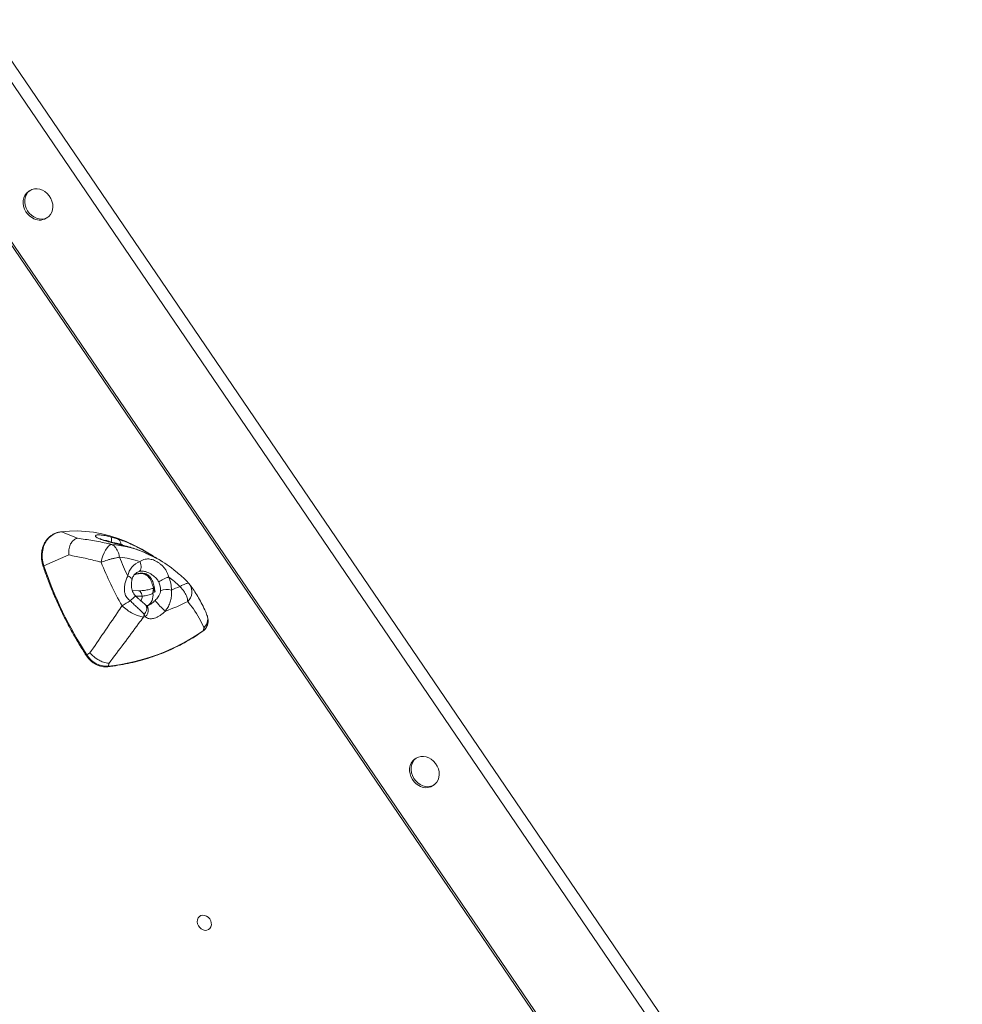
# Model space of a CAD drawing. Units: millimetres. Extents: x -5236 to 4666, y -3809 to 2321.
# Drawn here: x -3436 to -2846, y 1686 to 2301 of the extents above; entities that cross this region are included whole.
import ezdxf

# ---------------------------------------------------------------- set-up
doc = ezdxf.new("R2010")
doc.units = ezdxf.units.MM

msp = doc.modelspace()

# ---------------------------------------------------------------- linework, layer by layer
at = {"color": 7, "linetype": 'Continuous', "lineweight": 15}
for p, q in [((-2849.74, 1394.12), (-3467.28, 2301.08)), ((-2846.48, 1402.71), (-3458.17, 2301.09)), ((-2879.65, 1336.16), (-3531.99, 2294.24)), ((-2879.14, 1337.54), (-3530.51, 2294.19)), ((-3429.17, 2194.31), (-3430.12, 2193.67)), ((-3418.96, 2177.07), (-3418.02, 2177.7)), ((-3399.39, 1977.18), (-3409.38, 1981.2)), ((-3366.43, 1971.48), (-3366.26, 1971.4)), ((-3358.67, 1968.74), (-3359.05, 1968.9)), ((-3358.65, 1968.74), (-3359.04, 1968.9)), ((-3358.66, 1968.75), (-3358.65, 1968.74)), ((-3352.93, 1966.51), (-3356.41, 1968.62)), ((-3404.82, 1966.68), (-3420.38, 1959.95)), ((-3347.33, 1963.11), (-3347.63, 1963.29)), ((-3361.26, 1944.35), (-3365.1, 1944.39)), ((-3350.91, 1943.65), (-3352.25, 1942.75)), ((-3357.07, 1928.15), (-3357.75, 1929.58)), ((-3317.96, 1926.93), (-3318.1, 1927.82)), ((-3320.37, 1921.4), (-3320.66, 1919.55)), ((-3391.66, 1905.47), (-3393.48, 1904.27)), ((-3379.66, 1899.04), (-3380.33, 1897.23)), ((-3187.72, 1839.7), (-3188.67, 1839.06)), ((-3177.51, 1822.46), (-3176.57, 1823.09))]:
    msp.add_line(p, q, dxfattribs=at)
at = {"color": 8, "linetype": 'Continuous', "lineweight": 15}
for p, q in [((-3373.94, 1976.52), (-3372.31, 1976)), ((-3372.23, 1973.35), (-3372.18, 1972.99)), ((-3358.96, 1940.93), (-3363.01, 1940.98))]:
    msp.add_line(p, q, dxfattribs=at)
at = {"color": 7, "linetype": 'Continuous', "lineweight": 15, "flags": 128}
for points in [[(-3430.12, 2193.67), (-3430.17, 2193.64), (-3431.35, 2192.61), (-3432.29, 2191.32), (-3432.95, 2189.81), (-3433.3, 2188.14), (-3433.34, 2186.38), (-3433.06, 2184.57), (-3432.47, 2182.8), (-3431.59, 2181.12), (-3430.46, 2179.59), (-3429.12, 2178.27), (-3427.61, 2177.21)], [(-3426.67, 2177.84), (-3425.04, 2177.08), (-3423.37, 2176.63), (-3421.71, 2176.53), (-3420.11, 2176.76), (-3418.64, 2177.33), (-3417.35, 2178.22), (-3416.28, 2179.39), (-3415.48, 2180.79), (-3414.98, 2182.38), (-3414.78, 2184.11), (-3414.9, 2185.9), (-3415.34, 2187.7), (-3416.07, 2189.44), (-3417.08, 2191.05), (-3418.33, 2192.48), (-3419.76, 2193.67), (-3421.33, 2194.59), (-3422.98, 2195.2), (-3424.66, 2195.48), (-3426.3, 2195.41), (-3427.84, 2195), (-3429.23, 2194.27), (-3430.41, 2193.24), (-3431.35, 2191.95), (-3432, 2190.44), (-3432.36, 2188.78), (-3432.39, 2187.01), (-3432.11, 2185.21), (-3431.52, 2183.43), (-3430.65, 2181.75), (-3429.52, 2180.22), (-3428.17, 2178.9), (-3426.67, 2177.84)], [(-3409.38, 1981.2), (-3411.54, 1980.76), (-3413.57, 1980), (-3415.43, 1978.92), (-3417.09, 1977.55), (-3418.52, 1975.91), (-3419.69, 1974.03), (-3420.57, 1971.95), (-3421.15, 1969.7), (-3421.43, 1967.33), (-3421.39, 1964.89), (-3421.04, 1962.41), (-3420.38, 1959.95)], [(-3409.53, 1981.22), (-3409.52, 1981.22), (-3409.38, 1981.2)], [(-3356.41, 1968.62), (-3359.27, 1970.28), (-3364.13, 1972.83), (-3369.07, 1975.08), (-3374.08, 1977.01), (-3379.14, 1978.61), (-3384.23, 1979.89), (-3389.32, 1980.83), (-3394.41, 1981.43), (-3399.46, 1981.69), (-3404.45, 1981.62), (-3409.38, 1981.2)], [(-3384.6, 1962.15), (-3384.14, 1964.2), (-3383.52, 1966.2), (-3382.75, 1968.06), (-3381.88, 1969.72), (-3380.93, 1971.11), (-3379.93, 1972.19), (-3378.92, 1972.92), (-3377.94, 1973.27)], [(-3360.8, 1956.33), (-3360.38, 1956.73), (-3360.04, 1957.28), (-3359.81, 1957.98), (-3359.69, 1958.79), (-3359.68, 1959.68), (-3359.79, 1960.62), (-3360.01, 1961.57), (-3360.33, 1962.49)], [(-3357.07, 1928.15), (-3356.16, 1929.16), (-3355.52, 1930.33), (-3355.17, 1931.57), (-3355.16, 1932.8), (-3355.47, 1933.91), (-3356.1, 1934.84), (-3356.27, 1935.01)], [(-3185.22, 1823.23), (-3183.59, 1822.46), (-3181.92, 1822.02), (-3180.26, 1821.92), (-3178.66, 1822.15), (-3177.19, 1822.72), (-3175.9, 1823.61), (-3174.83, 1824.77), (-3174.03, 1826.18), (-3173.53, 1827.77), (-3173.33, 1829.5), (-3173.45, 1831.29), (-3173.89, 1833.09), (-3174.63, 1834.82), (-3175.63, 1836.44), (-3176.88, 1837.87), (-3178.31, 1839.06), (-3179.88, 1839.98), (-3181.53, 1840.59), (-3183.21, 1840.86), (-3184.85, 1840.8), (-3186.39, 1840.39), (-3187.78, 1839.66), (-3188.96, 1838.63), (-3189.9, 1837.34), (-3190.55, 1835.83), (-3190.91, 1834.17), (-3190.94, 1832.4), (-3190.66, 1830.6), (-3190.07, 1828.82), (-3189.2, 1827.14), (-3188.07, 1825.61), (-3186.72, 1824.29), (-3185.22, 1823.23)], [(-3188.67, 1839.06), (-3188.72, 1839.03), (-3189.9, 1838), (-3190.84, 1836.71), (-3191.5, 1835.2), (-3191.85, 1833.53), (-3191.89, 1831.77), (-3191.61, 1829.96), (-3191.02, 1828.19), (-3190.14, 1826.51), (-3189.01, 1824.98), (-3187.67, 1823.66), (-3186.16, 1822.6)], [(-3315.77, 1736.83), (-3316.13, 1738.11), (-3316.79, 1739.3), (-3317.69, 1740.32), (-3318.78, 1741.07), (-3319.96, 1741.52), (-3321.15, 1741.62), (-3322.27, 1741.37), (-3323.23, 1740.79), (-3323.96, 1739.92), (-3324.4, 1738.82), (-3324.53, 1737.58), (-3324.33, 1736.29), (-3323.81, 1735.04), (-3323.03, 1733.93), (-3322.02, 1733.04), (-3320.88, 1732.43), (-3319.68, 1732.16), (-3318.51, 1732.23), (-3317.46, 1732.65), (-3316.61, 1733.38), (-3316.02, 1734.38), (-3315.73, 1735.55), (-3315.77, 1736.83)]]:
    msp.add_lwpolyline(points, dxfattribs=at)
at = {"color": 8, "linetype": 'Continuous', "lineweight": 15, "flags": 128}
for points in [[(-3420.86, 1959.62), (-3420.86, 1959.63), (-3420.83, 1959.69), (-3420.73, 1959.77), (-3420.58, 1959.86), (-3420.38, 1959.95)], [(-3365.4, 1951), (-3365.4, 1951.39), (-3365.58, 1951.84), (-3365.95, 1952.29), (-3366.48, 1952.73), (-3367.16, 1953.14), (-3367.96, 1953.5)], [(-3359.7, 1955.29), (-3359.84, 1955.11), (-3359.94, 1955.08)], [(-3361.26, 1944.35), (-3361.1, 1944.34), (-3360.62, 1944.17), (-3360.17, 1943.82), (-3359.77, 1943.3), (-3359.42, 1942.63), (-3359.15, 1941.83), (-3358.96, 1940.93)], [(-3357.12, 1935.78), (-3356.74, 1935.36), (-3356.28, 1934.38), (-3356.15, 1933.22), (-3356.37, 1931.97), (-3356.92, 1930.72), (-3357.75, 1929.58)], [(-3320.66, 1919.55), (-3320.71, 1919.38), (-3320.81, 1919.27)]]:
    msp.add_lwpolyline(points, dxfattribs=at)
at = {"color": 7, "linetype": 'Continuous', "lineweight": 15}
for centre, radius, start, end in [((-3423.18, 2183.94), 8.06, 236.65481, 301.51531), ((-3383.17, 1976.33), 5.07, 340.26382, 16.99398), ((-3375.78, 1973.49), 3.55, 357.71465, 58.78805), ((-3383.1, 1907.78), 65.69, 68.50831, 85.49309), ((-3182.4, 2042.34), 205.73, 201.9967, 205.58563), ((-3378.59, 1909.51), 56.04, 70.98463, 84.43329), ((-3356.86, 1951.82), 11.22, 108.00913, 171.41687), ((-3389.32, 1893.91), 80.94, 50.55547, 60.3726), ((-3190.34, 2036.73), 242.52, 198.45739, 213.10603), ((-3180.85, 2043.14), 219.26, 201.67769, 209.5477), ((-3328.24, 1916.79), 38.87, 111.43325, 121.68585), ((-3385.71, 1894.96), 72.37, 46.02863, 53.2777), ((-3357.77, 1945.51), 17.05, 357.44715, 25.92989), ((-3359.06, 1944.8), 11.58, 357.44771, 25.92961), ((-3343.49, 1935.4), 9.75, 73.63977, 114.29458), ((-3379.41, 2041.01), 103.74, 291.88941, 295.06595), ((-3262.16, 1751.85), 213.36, 119.26201, 120.85623), ((-3306.49, 1975.47), 58.01, 219.96387, 229.05604), ((-3380.35, 2036.45), 110.76, 288.88332, 296.72361), ((-3370.2, 1931.76), 12.64, 342.26515, 350.06324), ((-3384.81, 2055.18), 130.02, 281.82487, 282.3182), ((-3325.45, 1925.48), 7.63, 308.87887, 10.97451), ((-3393.16, 2022.46), 125.88, 275.8505, 305.1637), ((-3381.05, 1911.69), 14.48, 210.81122, 272.86773), ((-3181.73, 1829.33), 8.06, 236.65862, 301.51466)]:
    msp.add_arc(centre, radius, start, end, dxfattribs=at)
at = {"color": 8, "linetype": 'Continuous', "lineweight": 15}
for centre, radius, start, end in [((-3358.67, 1949.41), 7.24, 107.08368, 124.42621), ((-3347.84, 1943.27), 4.44, 153.7183, 186.66552), ((-3336.13, 1943.6), 8.25, 312.63534, 35.14533), ((-3341.72, 1914.17), 34.34, 128.47686, 136.07738), ((-3363.52, 1940.84), 4.56, 322.83377, 1.14574), ((-3360.56, 1941.5), 8.4, 305.94501, 8.57757), ((-3387.39, 1894.7), 11.34, 122.46019, 125.42364), ((-3380.76, 1897.31), 0.439, 281.84398, 349.25621)]:
    msp.add_arc(centre, radius, start, end, dxfattribs=at)
at = {"color": 7, "linetype": 'Continuous', "lineweight": 15}
for points, knots in [([(-3409.53, 1981.22), (-3409.91, 1981.16), (-3410.99, 1981.01), (-3412.7, 1980.52), (-3414.58, 1979.66), (-3416.31, 1978.54), (-3417.85, 1977.15), (-3419.17, 1975.54), (-3420.25, 1973.73), (-3421.09, 1971.74), (-3421.65, 1969.6), (-3421.95, 1967.36), (-3421.96, 1965.04), (-3421.68, 1962.7), (-3421.27, 1960.88), (-3420.94, 1959.86), (-3420.86, 1959.62)], [0, 0, 0, 0, 0.042152, 0.11985, 0.19743, 0.274853, 0.352199, 0.429544, 0.506976, 0.584564, 0.662341, 0.740295, 0.818404, 0.896626, 0.974928, 1, 1, 1, 1]), ([(-3404.82, 1966.68), (-3404.82, 1966.69), (-3404.92, 1967.74), (-3404.91, 1970.02), (-3404.31, 1972.31), (-3403.4, 1974.21), (-3402.25, 1975.8), (-3400.68, 1976.81), (-3399.66, 1977.12), (-3399.4, 1977.17), (-3399.39, 1977.18)], [0, 0, 0, 0, 0.002026, 0.210891, 0.453619, 0.499851, 0.697512, 0.925601, 0.997954, 1, 1, 1, 1]), ([(-3399.39, 1977.18), (-3396.23, 1976.7), (-3389.9, 1975.75), (-3382.74, 1974.35), (-3378.75, 1973.45), (-3377.94, 1973.27)], [0, 0, 0, 0, 0.443392, 0.88746, 1, 1, 1, 1]), ([(-3366.26, 1971.4), (-3367.04, 1971.62), (-3368.61, 1972.05), (-3371.08, 1972.69), (-3373.56, 1973.3), (-3376.04, 1973.92), (-3378.47, 1974.53), (-3380.82, 1975.16), (-3382.98, 1975.79), (-3384.9, 1976.45), (-3386.47, 1977.11), (-3387.61, 1977.75), (-3388.22, 1978.34), (-3388.26, 1978.79), (-3387.84, 1979.08), (-3387.11, 1979.25), (-3386.01, 1979.29), (-3384.64, 1979.19), (-3383.06, 1978.95), (-3381.01, 1978.55), (-3379.35, 1978.09), (-3378.32, 1977.81)], [0, 0, 0, 0, 0.051769, 0.103554, 0.154396, 0.205242, 0.258843, 0.312447, 0.369651, 0.426859, 0.487618, 0.548367, 0.610319, 0.672215, 0.717018, 0.76179, 0.807626, 0.853437, 0.893332, 0.933237, 1, 1, 1, 1]), ([(-3366.43, 1971.47), (-3366.9, 1971.6), (-3367.99, 1971.91), (-3369.85, 1972.4), (-3371.93, 1972.93), (-3374.04, 1973.46), (-3376.1, 1973.98), (-3378.08, 1974.49), (-3379.91, 1974.99), (-3381.57, 1975.47), (-3382.99, 1975.94), (-3384.14, 1976.36), (-3384.93, 1976.7), (-3385.35, 1976.91), (-3385.52, 1977.02), (-3385.48, 1976.99), (-3385.48, 1976.99)], [0, 0, 0, 0, 0.0595559, 0.1410065, 0.2244435, 0.3082544, 0.392545, 0.4762467, 0.5604356, 0.6431707, 0.7259463, 0.806488, 0.8838327, 0.9440816, 0.9952078, 1, 1, 1, 1]), ([(-3372.23, 1973.35), (-3372.84, 1973.49), (-3374.05, 1973.77), (-3376.14, 1974.2), (-3377.64, 1974.47), (-3378.39, 1974.61)], [0, 0, 0, 0, 0.335561, 0.663488, 1, 1, 1, 1]), ([(-3378.32, 1977.81), (-3377.26, 1977.5), (-3375.68, 1977.04), (-3374.38, 1976.65), (-3373.94, 1976.52)], [0, 0, 0, 0, 0.667387, 1, 1, 1, 1]), ([(-3372.31, 1976), (-3372.26, 1975.98), (-3371.6, 1975.78), (-3370.2, 1975.25), (-3368.17, 1974.44), (-3365.78, 1973.4), (-3363.09, 1972.13), (-3359.89, 1970.49), (-3356.57, 1968.67), (-3353.32, 1966.75), (-3351.08, 1965.38), (-3350.12, 1964.76), (-3349.97, 1964.66)], [0, 0, 0, 0, 0.007724, 0.091333, 0.174266, 0.257261, 0.378252, 0.499385, 0.656326, 0.813354, 0.970295, 1, 1, 1, 1]), ([(-3377.94, 1973.27), (-3377.71, 1973.15), (-3376.82, 1972.71), (-3375.65, 1971.5), (-3374.56, 1969.66), (-3373.75, 1967.77), (-3373.33, 1966.22), (-3373.16, 1965.29), (-3373.15, 1965.29)], [0, 0, 0, 0, 0.109288, 0.422794, 0.590263, 0.762893, 0.998195, 1, 1, 1, 1]), ([(-3359.04, 1968.9), (-3360.24, 1969.38), (-3362.67, 1970.34), (-3365.05, 1971.04), (-3366.26, 1971.4)], [0, 0, 0, 0, 0.493469, 1, 1, 1, 1]), ([(-3363.91, 1970.66), (-3364.06, 1970.72), (-3364.55, 1970.89), (-3365.03, 1971.03), (-3365.35, 1971.12)], [0, 0, 0, 0, 0.323479, 1, 1, 1, 1]), ([(-3349.69, 1964.46), (-3349.89, 1964.57), (-3350.69, 1965.03), (-3352.1, 1965.69), (-3353.96, 1966.59), (-3355.87, 1967.51), (-3357.46, 1968.25), (-3358.42, 1968.64), (-3358.67, 1968.74)], [0, 0, 0, 0, 0.076572, 0.311893, 0.501882, 0.707315, 0.924991, 1, 1, 1, 1]), ([(-3349.31, 1964.27), (-3350.05, 1964.64), (-3351.03, 1965.13), (-3352.82, 1965.95), (-3354.27, 1966.65), (-3356.31, 1967.66), (-3357.78, 1968.34), (-3358.65, 1968.74)], [0, 0, 0, 0, 0.309635, 0.409002, 0.579785, 0.750859, 1, 1, 1, 1]), ([(-3384.6, 1962.15), (-3385.35, 1962.35), (-3389.09, 1963.36), (-3395.84, 1964.96), (-3401.83, 1966.11), (-3404.82, 1966.68)], [0, 0, 0, 0, 0.111807, 0.555569, 1, 1, 1, 1]), ([(-3384.6, 1962.15), (-3384.22, 1962.3), (-3382.72, 1962.88), (-3380.38, 1963.63), (-3377.78, 1964.34), (-3375.98, 1964.76), (-3374.44, 1965.07), (-3373.58, 1965.22), (-3373.16, 1965.28), (-3373.15, 1965.29)], [0, 0, 0, 0, 0.107691, 0.422566, 0.589116, 0.760755, 0.878603, 0.998194, 1, 1, 1, 1]), ([(-3360.33, 1962.49), (-3359.81, 1962.83), (-3358.74, 1963.51), (-3357.37, 1963.97), (-3355.61, 1964.27), (-3353.93, 1964.16), (-3351.47, 1963.43), (-3349.44, 1962.39), (-3347.41, 1960.89), (-3345.9, 1959.46), (-3344.76, 1958.07), (-3343.8, 1956.58), (-3343, 1955.02), (-3342.63, 1953.66), (-3342.44, 1952.97)], [0, 0, 0, 0, 0.088213, 0.178972, 0.218847, 0.359778, 0.422211, 0.559513, 0.627928, 0.710219, 0.795264, 0.834105, 0.916049, 1, 1, 1, 1]), ([(-3347.63, 1963.29), (-3347.68, 1963.32), (-3348.09, 1963.58), (-3348.73, 1963.94), (-3349.31, 1964.27)], [0, 0, 0, 0, 0.106241, 1, 1, 1, 1]), ([(-3420.86, 1959.62), (-3420.42, 1958.31), (-3419.13, 1954.5), (-3416.8, 1948.26), (-3413.8, 1940.91), (-3410.54, 1933.65), (-3407.04, 1926.48), (-3403.3, 1919.42), (-3399.33, 1912.47), (-3396.17, 1907.34), (-3394.34, 1904.52), (-3393.97, 1903.94)], [0, 0, 0, 0, 0.067693, 0.196144, 0.324603, 0.453061, 0.581519, 0.709981, 0.838442, 0.966901, 1, 1, 1, 1]), ([(-3348.65, 1949.86), (-3349.07, 1950.56), (-3350.06, 1952.22), (-3352.07, 1953.85), (-3353.98, 1955.06), (-3355.92, 1956.03), (-3357.76, 1956.58), (-3359.49, 1956.64), (-3360.37, 1956.43), (-3360.8, 1956.33)], [0, 0, 0, 0, 0.153591, 0.362443, 0.473072, 0.583657, 0.794149, 0.897174, 1, 1, 1, 1]), ([(-3330.01, 1949.06), (-3330.51, 1949.59), (-3332.14, 1951.3), (-3334.73, 1953.77), (-3336.91, 1955.57), (-3337.85, 1956.35)], [0, 0, 0, 0, 0.204738, 0.657465, 1, 1, 1, 1]), ([(-3366.45, 1937.99), (-3366.78, 1938.26), (-3367.96, 1939.19), (-3369.3, 1941.05), (-3370.04, 1943.48), (-3370.18, 1945.65), (-3370, 1947.35), (-3369.63, 1949.21), (-3369.02, 1951.22), (-3368.31, 1952.74), (-3367.96, 1953.5)], [0, 0, 0, 0, 0.073566, 0.25727, 0.381449, 0.505769, 0.630352, 0.675906, 0.837985, 1, 1, 1, 1]), ([(-3363.08, 1941.06), (-3363.12, 1941.11), (-3363.57, 1941.51), (-3364.25, 1942.45), (-3365.02, 1943.9), (-3365.49, 1945.56), (-3365.7, 1947.29), (-3365.67, 1948.96), (-3365.54, 1950.21), (-3365.42, 1950.82), (-3365.39, 1950.99)], [0, 0, 0, 0, 0.01736, 0.164048, 0.313854, 0.467678, 0.635222, 0.794792, 0.941551, 1, 1, 1, 1]), ([(-3365.4, 1951.01), (-3365.35, 1951.23), (-3365.21, 1951.92), (-3364.82, 1952.97), (-3364.16, 1954.07), (-3363.47, 1954.88), (-3362.94, 1955.23), (-3362.73, 1955.36)], [0, 0, 0, 0, 0.1085426, 0.3472516, 0.5909742, 0.8460159, 1, 1, 1, 1]), ([(-3363.81, 1954.4), (-3363.44, 1954.53), (-3362.65, 1954.79), (-3361.32, 1955.01), (-3360.36, 1955.05), (-3359.93, 1955.06)], [0, 0, 0, 0, 0.322921, 0.702145, 1, 1, 1, 1]), ([(-3359.94, 1955.06), (-3359.84, 1955.06), (-3359.32, 1955.11), (-3358.42, 1954.97), (-3357.3, 1954.64), (-3356.23, 1954.04), (-3355.2, 1953.15), (-3354.23, 1951.91), (-3353.39, 1950.4), (-3352.72, 1948.76), (-3352.21, 1947.1), (-3351.88, 1945.79), (-3351.74, 1945.06), (-3351.7, 1944.84)], [0, 0, 0, 0, 0.020075, 0.102363, 0.187849, 0.279846, 0.386892, 0.50283, 0.623709, 0.745173, 0.853706, 0.957679, 1, 1, 1, 1]), ([(-3359.7, 1955.29), (-3358.98, 1955.29), (-3358.1, 1955.28), (-3356.48, 1954.84), (-3355.16, 1954.12), (-3353.91, 1952.83), (-3352.77, 1951.1), (-3351.86, 1948.68), (-3351.25, 1945.85), (-3351, 1944.26), (-3350.91, 1943.65)], [0, 0, 0, 0, 0.126046, 0.154688, 0.30642, 0.405502, 0.504792, 0.708739, 0.88825, 1, 1, 1, 1]), ([(-3351.94, 1945.95), (-3352.04, 1945.91), (-3352.43, 1945.75), (-3353.33, 1945.47), (-3354.6, 1945.13), (-3356.04, 1944.82), (-3357.56, 1944.58), (-3359.05, 1944.42), (-3360.32, 1944.35), (-3360.98, 1944.35), (-3361.24, 1944.36)], [0, 0, 0, 0, 0.048262, 0.181112, 0.320045, 0.465491, 0.612665, 0.761099, 0.908585, 1, 1, 1, 1]), ([(-3350.91, 1943.65), (-3350.91, 1943.66), (-3351.28, 1943.98), (-3351.68, 1944.38), (-3351.67, 1944.81), (-3351.66, 1944.85)], [0, 0, 0, 0, 0.004441, 0.91817, 1, 1, 1, 1]), ([(-3350.95, 1938.22), (-3350.58, 1938.58), (-3349.86, 1939.31), (-3348.88, 1940.57), (-3348.06, 1941.99), (-3347.6, 1943.29), (-3347.52, 1944.06), (-3347.5, 1944.28)], [0, 0, 0, 0, 0.217597, 0.434598, 0.658031, 0.901194, 1, 1, 1, 1]), ([(-3340.74, 1944.75), (-3340.66, 1943.91), (-3340.51, 1942.2), (-3340.84, 1939.45), (-3341.64, 1936.63), (-3342.89, 1933.96), (-3343.98, 1932.4), (-3344.5, 1931.66)], [0, 0, 0, 0, 0.184621, 0.376932, 0.586265, 0.803834, 1, 1, 1, 1]), ([(-3335.47, 1947.04), (-3335.46, 1947.04), (-3334.98, 1946.56), (-3334.1, 1945.58), (-3332.61, 1943.64), (-3331.53, 1941.73), (-3330.69, 1939.5), (-3330.6, 1938.32), (-3330.54, 1937.53)], [0, 0, 0, 0, 0.001737, 0.158606, 0.312065, 0.596239, 0.730052, 1, 1, 1, 1]), ([(-3329.38, 1948.35), (-3329.38, 1948.35), (-3329.56, 1948.61), (-3329.79, 1948.83), (-3330.01, 1949.06)], [0, 0, 0, 0, 0.004525, 1, 1, 1, 1]), ([(-3318.7, 1929.77), (-3318.9, 1930.24), (-3319.75, 1932.26), (-3321.39, 1935.62), (-3323.6, 1939.78), (-3325.9, 1943.53), (-3327.82, 1946.36), (-3329.05, 1947.9), (-3329.4, 1948.33)], [0, 0, 0, 0, 0.075027, 0.318297, 0.537345, 0.738546, 0.926175, 1, 1, 1, 1]), ([(-3357.75, 1929.58), (-3358.08, 1929.94), (-3358.86, 1930.8), (-3360.46, 1932.35), (-3362.37, 1934.19), (-3364.4, 1936.1), (-3365.76, 1937.36), (-3366.45, 1937.99)], [0, 0, 0, 0, 0.1520187, 0.3653811, 0.5871556, 0.790894, 1, 1, 1, 1]), ([(-3357.13, 1935.77), (-3357.32, 1935.95), (-3357.9, 1936.47), (-3358.94, 1937.3), (-3360.26, 1938.39), (-3361.56, 1939.55), (-3362.5, 1940.45), (-3362.99, 1940.96), (-3363.08, 1941.05)], [0, 0, 0, 0, 0.113237, 0.337061, 0.558061, 0.760795, 0.954796, 1, 1, 1, 1]), ([(-3352.25, 1942.75), (-3352.56, 1942.58), (-3353.19, 1942.22), (-3354.64, 1941.73), (-3356.27, 1941.35), (-3357.79, 1941.11), (-3358.62, 1940.98), (-3358.96, 1940.93)], [0, 0, 0, 0, 0.2125, 0.425102, 0.638095, 0.852517, 1, 1, 1, 1]), ([(-3353.53, 1936.11), (-3353.4, 1936.2), (-3352.47, 1936.83), (-3351.65, 1937.58), (-3350.95, 1938.22)], [0, 0, 0, 0, 0.1437252, 1, 1, 1, 1]), ([(-3391.66, 1905.47), (-3385.89, 1913.86), (-3379.17, 1923.64), (-3372.53, 1933.6), (-3371.59, 1935.02)], [0, 0, 0, 0, 0.858247, 1, 1, 1, 1]), ([(-3358.16, 1927.91), (-3359.21, 1928.08), (-3361.28, 1928.42), (-3364.85, 1929.98), (-3368.42, 1932.17), (-3370.55, 1934.08), (-3371.59, 1935.02)], [0, 0, 0, 0, 0.249125, 0.490903, 0.751036, 1, 1, 1, 1]), ([(-3356.27, 1935.01), (-3356.36, 1935.09), (-3356.63, 1935.34), (-3356.93, 1935.61), (-3357.13, 1935.79)], [0, 0, 0, 0, 0.3269726, 1, 1, 1, 1]), ([(-3344.5, 1931.66), (-3345.43, 1930.8), (-3346.84, 1929.51), (-3348.92, 1928.18), (-3350.93, 1927.21), (-3353.18, 1926.71), (-3355.44, 1927), (-3356.5, 1927.74), (-3357.07, 1928.15)], [0, 0, 0, 0, 0.214669, 0.324231, 0.433636, 0.626391, 0.797612, 1, 1, 1, 1]), ([(-3353.4, 1936.23), (-3353.58, 1936.1), (-3354.05, 1935.77), (-3354.75, 1935.4), (-3355.43, 1935.11), (-3355.88, 1935.01), (-3356.15, 1934.99), (-3356.28, 1935.02), (-3356.28, 1935.02), (-3356.28, 1935.02)], [0, 0, 0, 0, 0.093539, 0.234942, 0.356124, 0.4828, 0.61675, 0.795875, 1, 1, 1, 1]), ([(-3320.37, 1921.4), (-3321.36, 1923.37), (-3323.34, 1927.32), (-3326.67, 1932.73), (-3329.32, 1936.02), (-3330.54, 1937.53)], [0, 0, 0, 0, 0.350668, 0.701802, 1, 1, 1, 1]), ([(-3358.16, 1927.91), (-3359.18, 1926.54), (-3366.33, 1916.82), (-3373.5, 1907.25), (-3379.66, 1899.04)], [0, 0, 0, 0, 0.141799, 1, 1, 1, 1]), ([(-3318.76, 1929.74), (-3318.57, 1929.34), (-3317.97, 1928.07), (-3317.92, 1925.9), (-3318.62, 1923.42), (-3319.66, 1922.04), (-3320.36, 1921.4), (-3320.37, 1921.4)], [0, 0, 0, 0, 0.141995, 0.439907, 0.688308, 0.997041, 1, 1, 1, 1]), ([(-3380.67, 1896.88), (-3379.54, 1897.01), (-3376.28, 1897.39), (-3370.95, 1898.24), (-3364.72, 1899.53), (-3358.59, 1901.13), (-3352.57, 1903.01), (-3346.68, 1905.18), (-3340.92, 1907.63), (-3335.31, 1910.36), (-3329.86, 1913.37), (-3325.03, 1916.35), (-3322.07, 1918.4), (-3320.81, 1919.27)], [0, 0, 0, 0, 0.051449, 0.1488993, 0.2463474, 0.3437868, 0.4412171, 0.5386391, 0.6360525, 0.7334614, 0.8308644, 0.9282627, 1, 1, 1, 1]), ([(-3320.81, 1919.27), (-3320.6, 1919.44), (-3320, 1919.89), (-3319.18, 1920.84), (-3318.46, 1922.14), (-3318.01, 1923.47), (-3317.93, 1924.39), (-3317.89, 1924.79)], [0, 0, 0, 0, 0.1309, 0.3608807, 0.5912089, 0.8226654, 1, 1, 1, 1]), ([(-3393.97, 1903.94), (-3393.76, 1903.63), (-3393.14, 1902.73), (-3391.97, 1901.36), (-3390.41, 1899.94), (-3388.7, 1898.75), (-3386.89, 1897.83), (-3385, 1897.18), (-3383.09, 1896.83), (-3381.64, 1896.79), (-3380.85, 1896.86), (-3380.67, 1896.88)], [0, 0, 0, 0, 0.068438, 0.196165, 0.324029, 0.451938, 0.579851, 0.70769, 0.835349, 0.962686, 1, 1, 1, 1]), ([(-3379.66, 1899.04), (-3379.67, 1899.04), (-3380.81, 1899.09), (-3382.91, 1899.5), (-3386.21, 1900.93), (-3389.12, 1902.89), (-3390.92, 1904.64), (-3391.65, 1905.46), (-3391.66, 1905.47)], [0, 0, 0, 0, 0.0028931, 0.2898499, 0.4999923, 0.7797047, 0.9971074, 1, 1, 1, 1])]:
    msp.add_open_spline(points, degree=3, knots=knots, dxfattribs=at)
at = {"color": 8, "linetype": 'Continuous', "lineweight": 15}
for points, knots in [([(-3378.39, 1974.61), (-3379.03, 1974.9), (-3380.24, 1975.44), (-3381.48, 1975.74), (-3382.23, 1975.85), (-3382.44, 1975.82), (-3382.57, 1975.81)], [0, 0, 0, 0, 0.403317, 0.771726, 0.863319, 1, 1, 1, 1]), ([(-3370.65, 1972.6), (-3371.04, 1972.81), (-3371.6, 1973.1), (-3372.09, 1973.29), (-3372.23, 1973.35)], [0, 0, 0, 0, 0.700324, 1, 1, 1, 1]), ([(-3363.89, 1954.32), (-3363.3, 1954.57), (-3362.04, 1955.1), (-3360.51, 1955.23), (-3359.7, 1955.29)], [0, 0, 0, 0, 0.470333, 1, 1, 1, 1]), ([(-3330.06, 1949.02), (-3330.15, 1949.07), (-3330.3, 1949.15), (-3331.23, 1948.92), (-3332.41, 1948.49), (-3333.8, 1947.86), (-3334.71, 1947.42), (-3335.21, 1947.18), (-3335.46, 1947.05), (-3335.47, 1947.04)], [0, 0, 0, 0, 0.237953, 0.372038, 0.671353, 0.832896, 0.915303, 0.998163, 1, 1, 1, 1])]:
    msp.add_open_spline(points, degree=3, knots=knots, dxfattribs=at)

doc.saveas('drawing.dxf')
